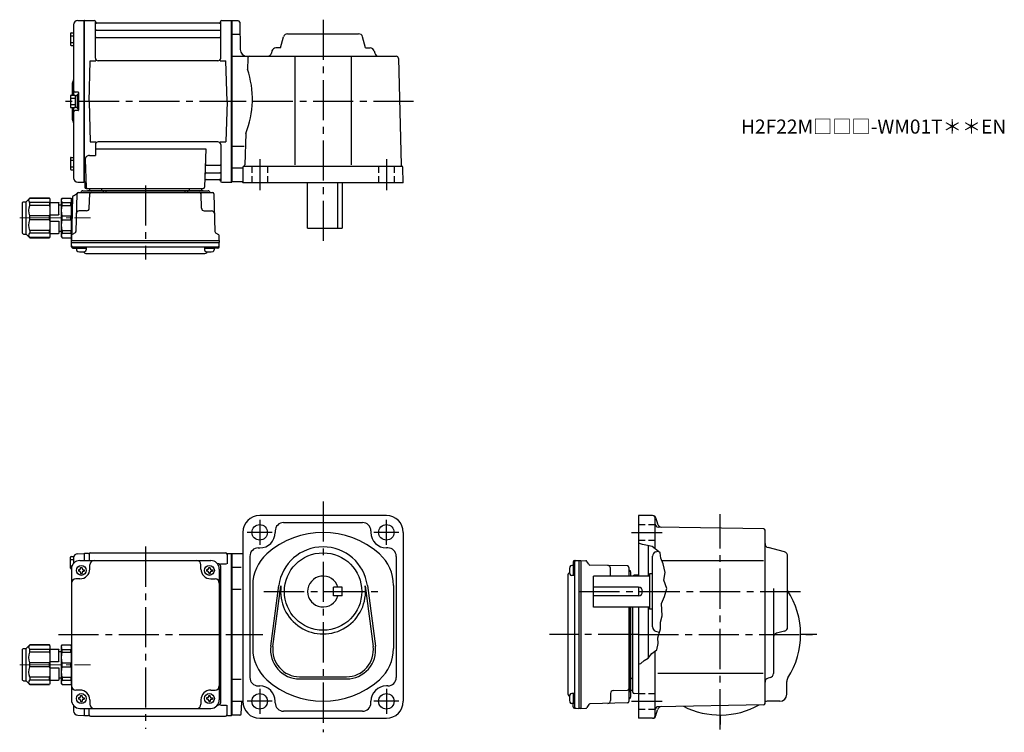
# Model space of a CAD drawing. Extents: x 119 to 818, y 56 to 562.
import ezdxf

# ---------------------------------------------------------------- set-up
doc = ezdxf.new("R2010")
doc.units = 0
doc.header["$LTSCALE"] = 3
doc.header["$MEASUREMENT"] = 0
for name, pattern in [('HIDDEN2', [4.7625, 3.175, -1.5875]), ('sekkei(A2)', [14.2875, 9.525, -1.5875, 1.5875, -1.5875]), ('sekkei_H', [2.38125, 1.5875, -0.79375]), ('一点鎖線', [13, 10, -1, 1, -1])]:
    doc.linetypes.add(name, pattern=pattern)
doc.layers.get('0').update_dxf_attribs({"linetype": 'CONTINUOUS'})
for name, color, linetype in [('CENTER', 3, 'sekkei(A2)'), ('HIDS', 1, 'HIDDEN2'), ('HOJO', 4, 'CONTINUOUS')]:
    doc.layers.add(name, color=color, linetype=linetype)
doc.layers.add('TITLE', color=4, linetype='CONTINUOUS', plot=False)
doc.styles.get("Standard").update_dxf_attribs({"font": 'simplex.shx', "bigfont": 'extfont.shx'})

# ---------------------------------------------------------------- blocks, each defined once
blk = doc.blocks.new('C2BG1216キャプコン-F用')
for p, q in [((0, 13.5), (0.35, 14.1)), ((6.65, 14.1), (0.35, 14.1)), ((7, 13.5), (6.65, 14.1)), ((15.3, 13.5), (15.65, 14.1)), ((29.65, 14.1), (15.65, 14.1)), ((15.65, 14.1), (15.65, 14.03)), ((15.65, 14.03), (29.65, 14.03)), ((32.3, 11.45), (29.65, 14.1)), ((29.65, 14.03), (29.65, 14.1)), ((-0.76, 12.65), (0, 12.65)), ((0, -13.5), (0, 13.5)), ((6.65, 10.92), (0.35, 10.92)), ((0.35, 8.93), (0.35, 10.92)), ((6.65, 8.93), (0.35, 8.93)), ((6.65, 8.93), (6.65, 10.92)), ((7, -13.5), (7, 13.5)), ((9, 9.4), (7, 9.4)), ((9, 2.5), (9, 10.75)), ((15.3, 11.05), (9.3, 11.05)), ((15.3, 13.5), (15.3, -13.5)), ((15.65, 10.92), (29.65, 10.92)), ((15.65, 10.92), (15.65, 8.93)), ((15.65, 8.93), (29.65, 8.93)), ((29.65, 8.93), (29.65, 10.92)), ((32.3, -11.45), (32.3, 11.45)), ((34.2, 11.45), (32.3, 11.45)), ((34.7, -10.95), (34.7, 10.95)), ((0.35, -1.41), (0.35, 1.41)), ((6.65, 1.41), (0.35, 1.41)), ((6.65, -1.41), (6.65, 1.41)), ((15.3, 2.2), (9.3, 2.2)), ((15.65, -1.41), (15.65, 1.41)), ((15.65, 1.41), (29.65, 1.41)), ((29.65, -1.41), (29.65, 1.41)), ((6.65, -1.41), (0.35, -1.41)), ((9, -2.5), (9, -10.75)), ((15.3, -2.2), (9.3, -2.2)), ((15.65, -1.41), (29.65, -1.41)), ((0, -13.5), (0.35, -14.1)), ((6.65, -8.93), (0.35, -8.93)), ((0.35, -8.93), (0.35, -10.92)), ((6.65, -10.92), (0.35, -10.92)), ((6.65, -8.93), (6.65, -10.92)), ((7, -13.5), (6.65, -14.1)), ((9, -9.4), (7, -9.4)), ((15.3, -11.05), (9.3, -11.05)), ((15.3, -13.5), (15.65, -14.1)), ((15.65, -8.93), (29.65, -8.93)), ((15.65, -10.92), (15.65, -8.93)), ((15.65, -10.92), (29.65, -10.92)), ((29.65, -8.93), (29.65, -10.92)), ((32.3, -11.45), (29.65, -14.1)), ((34.2, -11.45), (32.3, -11.45)), ((6.65, -14.1), (0.35, -14.1)), ((15.65, -14.03), (29.65, -14.03)), ((15.65, -14.1), (15.65, -14.03)), ((29.65, -14.1), (15.65, -14.1)), ((29.65, -14.03), (29.65, -14.1))]:
    blk.add_line(p, q)
for centre, radius, start, end in [((3.83, 12.51), 3.83, 155.4551, 204.5449), ((3.17, 12.51), 3.83, 335.4551, 24.5449), ((18.97, 12.47), 3.67, 154.91816, 205.08184), ((27.93, 12.47), 2.32, 317.85821, 42.14179), ((20.58, 5.17), 20.58, 169.47134, 190.52866), ((-13.58, 5.17), 20.58, 349.47134, 10.52866), ((9.3, 10.75), 0.3, 90, 180), ((35.88, 5.17), 20.58, 169.47134, 190.52866), ((18.17, 5.17), 12.08, 341.86526, 18.13474), ((34.2, 10.95), 0.5, 0, 90), ((9.3, 2.5), 0.3, 180, 270), ((20.58, -5.17), 20.58, 169.47134, 190.52866), ((-13.58, -5.17), 20.58, 349.47134, 10.52866), ((9.3, -2.5), 0.3, 90, 180), ((35.88, -5.17), 20.58, 169.47134, 190.52866), ((18.17, -5.17), 12.08, 341.86526, 18.13474), ((3.83, -12.51), 3.83, 155.4551, 204.5449), ((3.17, -12.51), 3.83, 335.4551, 24.5449), ((9.3, -10.75), 0.3, 180, 270), ((18.97, -12.47), 3.67, 154.91816, 205.08184), ((27.93, -12.47), 2.32, 317.85821, 42.14179), ((34.2, -10.95), 0.5, 270, 0)]:
    blk.add_arc(centre, radius, start, end)
at = {"layer": 'CENTER', "linetype": '一点鎖線', "lineweight": 13}
blk.add_line((36.8, 0), (-13.6, 0), dxfattribs=at)
blk = doc.blocks.new('C2BG1216キャプコン-F_ABOX用')
blk.add_blockref('C2BG1216キャプコン-F用', (0, 0))
blk = doc.blocks.new('A$C29a51790')
for p, q in [((-39.79, 0), (-39.82, -1.01)), ((-31.21, 0), (-31.18, -1.01)), ((31.21, 0), (31.18, -1.01)), ((39.79, 0), (39.82, -1.01)), ((-51.69, -5.86), (-52.5, -36.8)), ((-51.19, -5.02), (-48.88, -3.69)), ((-48.64, -3.77), (-49.33, -30.48)), ((-47.64, -2.8), (47.64, -2.8)), ((-44.53, -1.5), (44.53, -1.5)), ((41.03, -1.5), (-41.03, -1.5)), ((-39.83, -13.85), (-39.56, -3.77)), ((-30, -1.5), (-30, -2.8)), ((-28, -1.5), (-28, -2.8)), ((28, -1.5), (28, -2.8)), ((30, -1.5), (30, -2.8)), ((39.83, -13.85), (39.56, -3.77)), ((48.64, -3.77), (49.33, -30.48)), ((-41.83, -15.8), (-47, -15.8)), ((41.83, -15.8), (47, -15.8)), ((-52.5, -36.8), (-52.41, -33.36)), ((-49.83, -31.32), (-51.91, -32.52)), ((49.83, -31.32), (51.91, -32.52)), ((52.5, -36.8), (52.41, -33.36)), ((-52.5, -38.3), (-52.5, -36.8)), ((-52.5, -36.8), (52.5, -36.8)), ((-52.43, -41.43), (-52.5, -38.3)), ((-52.5, -38.3), (52.5, -38.3)), ((-51.45, -41.4), (51.45, -41.4)), ((-48.98, -41.4), (-48.98, -43.38)), ((-41.98, -41.4), (-41.98, -43.38)), ((41.98, -41.4), (41.98, -43.38)), ((48.98, -41.4), (48.98, -43.38)), ((52.43, -41.43), (52.5, -38.3)), ((52.5, -36.8), (52.5, -38.3)), ((-51.43, -42.4), (-48.98, -42.4)), ((-48.98, -42.4), (-41.98, -42.4)), ((-41.57, -46.2), (41.57, -46.2)), ((41.98, -42.4), (48.98, -42.4)), ((51.43, -42.4), (48.98, -42.4))]:
    blk.add_line(p, q)
for centre, radius, start, end in [((-50.69, -5.89), 1, 120, 178.5), ((-49.38, -2.82), 1, 300, 318.74476), ((-47.64, -3.8), 1, 90, 178.5), ((-49.38, -2.82), 1, 318.69112, 330.64001), ((-46.4, -1.8), 1, 270, 339.5127), ((-44.53, -2.5), 1, 90, 159.5127), ((-40.32, -1), 0.5, 270, 358.5), ((-38.56, -3.8), 1, 90, 178.5), ((-30.68, -1), 0.5, 181.5, 270), ((30.68, -1), 0.5, 270, 358.5), ((38.56, -3.8), 1, 1.5, 90), ((40.32, -1), 0.5, 181.5, 270), ((44.53, -2.5), 1, 20.4873, 90), ((46.4, -1.8), 1, 200.4873, 270), ((47.64, -3.8), 1, 1.5, 90), ((-41.83, -13.8), 2, 270, 358.5), ((41.83, -13.8), 2, 181.5, 270), ((-47, -17.8), 2, 90, 178.5), ((47, -17.8), 2, 1.5, 90), ((-51.41, -33.39), 1, 120, 178.5), ((-50.33, -30.46), 1, 300, 358.5), ((50.33, -30.46), 1, 181.5, 240), ((51.41, -33.39), 1, 1.5, 60), ((-51.45, -40.4), 1, 181.32991, 270), ((-51.43, -41.4), 1, 181.5, 270), ((51.43, -41.4), 1, 270, 358.5), ((51.45, -40.4), 1, 270, 358.67009), ((-47.68, -43.38), 1.3, 180, 253.39842), ((-45.48, -36), 9, 253.39848, 286.60101), ((-41.57, -43.2), 3, 214.18935, 270), ((-43.28, -43.38), 1.3, 286.6009, 0), ((41.57, -43.2), 3, 270, 325.81065), ((43.28, -43.38), 1.3, 180, 253.39842), ((45.48, -36), 9, 253.39848, 286.60101), ((47.68, -43.38), 1.3, 286.6009, 0)]:
    blk.add_arc(centre, radius, start, end)
at = {"xscale": -1, "rotation": 360}
blk.add_blockref('C2BG1216キャプコン-F_ABOX用', (-52.5, -20.8), dxfattribs=at)
blk = doc.blocks.new('C2BG1216キャプコン-GH用')
for p, q in [((0, 13.5), (0.35, 14.1)), ((6.65, 14.1), (0.35, 14.1)), ((7, 13.5), (6.65, 14.1)), ((15.3, 13.5), (15.65, 14.1)), ((29.65, 14.1), (15.65, 14.1)), ((15.65, 14.1), (15.65, 14.03)), ((15.65, 14.03), (29.65, 14.03)), ((32.3, 11.45), (29.65, 14.1)), ((29.65, 14.03), (29.65, 14.1)), ((0, -13.5), (0, 13.5)), ((6.65, 10.92), (0.35, 10.92)), ((0.35, 8.93), (0.35, 10.92)), ((6.65, 8.93), (0.35, 8.93)), ((6.65, 8.93), (6.65, 10.92)), ((7, -13.5), (7, 13.5)), ((9, 9.4), (7, 9.4)), ((9, 2.5), (9, 10.75)), ((15.3, 11.05), (9.3, 11.05)), ((15.3, 13.5), (15.3, -13.5)), ((15.65, 10.92), (29.65, 10.92)), ((15.65, 10.92), (15.65, 8.93)), ((15.65, 8.93), (29.65, 8.93)), ((29.65, 8.93), (29.65, 10.92)), ((32.3, -11.45), (32.3, 11.45)), ((34.2, 11.45), (32.3, 11.45)), ((34.7, -10.95), (34.7, 10.95)), ((0.35, -1.41), (0.35, 1.41)), ((6.65, 1.41), (0.35, 1.41)), ((6.65, -1.41), (6.65, 1.41)), ((15.3, 2.2), (9.3, 2.2)), ((15.65, -1.41), (15.65, 1.41)), ((15.65, 1.41), (29.65, 1.41)), ((29.65, -1.41), (29.65, 1.41)), ((6.65, -1.41), (0.35, -1.41)), ((9, -2.5), (9, -10.75)), ((15.3, -2.2), (9.3, -2.2)), ((15.65, -1.41), (29.65, -1.41)), ((0, -13.5), (0.35, -14.1)), ((6.65, -8.93), (0.35, -8.93)), ((0.35, -8.93), (0.35, -10.92)), ((6.65, -10.92), (0.35, -10.92)), ((6.65, -8.93), (6.65, -10.92)), ((7, -13.5), (6.65, -14.1)), ((9, -9.4), (7, -9.4)), ((15.3, -11.05), (9.3, -11.05)), ((15.3, -13.5), (15.65, -14.1)), ((15.65, -8.93), (29.65, -8.93)), ((15.65, -10.92), (15.65, -8.93)), ((15.65, -10.92), (29.65, -10.92)), ((29.65, -8.93), (29.65, -10.92)), ((32.3, -11.45), (29.65, -14.1)), ((34.2, -11.45), (32.3, -11.45)), ((6.65, -14.1), (0.35, -14.1)), ((15.65, -14.03), (29.65, -14.03)), ((15.65, -14.1), (15.65, -14.03)), ((29.65, -14.1), (15.65, -14.1)), ((29.65, -14.03), (29.65, -14.1))]:
    blk.add_line(p, q)
for centre, radius, start, end in [((3.83, 12.51), 3.83, 155.4551, 204.5449), ((3.17, 12.51), 3.83, 335.4551, 24.5449), ((18.97, 12.47), 3.67, 154.91816, 205.08184), ((27.93, 12.47), 2.32, 317.85821, 42.14179), ((20.58, 5.17), 20.58, 169.47134, 190.52866), ((-13.58, 5.17), 20.58, 349.47134, 10.52866), ((9.3, 10.75), 0.3, 90, 180), ((35.88, 5.17), 20.58, 169.47134, 190.52866), ((18.17, 5.17), 12.08, 341.86526, 18.13474), ((34.2, 10.95), 0.5, 0, 90), ((9.3, 2.5), 0.3, 180, 270), ((20.58, -5.17), 20.58, 169.47134, 190.52866), ((-13.58, -5.17), 20.58, 349.47134, 10.52866), ((9.3, -2.5), 0.3, 90, 180), ((35.88, -5.17), 20.58, 169.47134, 190.52866), ((18.17, -5.17), 12.08, 341.86526, 18.13474), ((3.83, -12.51), 3.83, 155.4551, 204.5449), ((3.17, -12.51), 3.83, 335.4551, 24.5449), ((9.3, -10.75), 0.3, 180, 270), ((18.97, -12.47), 3.67, 154.91816, 205.08184), ((27.93, -12.47), 2.32, 317.85821, 42.14179), ((34.2, -10.95), 0.5, 270, 0)]:
    blk.add_arc(centre, radius, start, end)
at = {"layer": 'CENTER', "linetype": '一点鎖線', "lineweight": 13}
blk.add_line((36.8, 0), (-13.6, 0), dxfattribs=at)

msp = doc.modelspace()

# ---------------------------------------------------------------- linework, layer by layer
for p, q in [((159.87, 561.58), (164.25, 561.69)), ((164.25, 561.69), (164.45, 561.5)), ((164.75, 561.7), (164.45, 561.53)), ((164.45, 446.87), (164.45, 561.53)), ((164.45, 561.5), (164.45, 446.9)), ((164.75, 561.7), (171.61, 561.7)), ((164.75, 446.7), (164.75, 561.7)), ((172.45, 534.95), (172.45, 560.94)), ((172.6, 560.87), (172.73, 560.11)), ((260.68, 559.7), (173.22, 559.7)), ((261.3, 560.87), (261.17, 560.11)), ((261.45, 534.95), (261.45, 560.94)), ((262.29, 561.7), (269.15, 561.7)), ((269.15, 561.7), (269.45, 561.53)), ((269.15, 446.7), (269.15, 561.7)), ((269.45, 561.7), (269.45, 446.7)), ((269.45, 561.53), (269.45, 446.87)), ((273.97, 561.45), (269.45, 561.45)), ((274.97, 560.47), (275.31, 541.11)), ((155.15, 552.77), (156.95, 552.77)), ((156.95, 558.58), (156.95, 508.6)), ((172.95, 554.87), (260.95, 554.87)), ((154.65, 552.27), (154.65, 544.47)), ((154.65, 550.67), (156.95, 550.67)), ((154.65, 546.07), (156.95, 546.07)), ((172.95, 549.63), (260.95, 549.63)), ((274.81, 551.7), (269.45, 551.7)), ((304.05, 542.2), (306.11, 549.97)), ((309.01, 552.2), (359.39, 552.2)), ((364.36, 542.2), (362.29, 549.97)), ((155.15, 543.97), (156.95, 543.97)), ((297.86, 539.97), (297.45, 538.43)), ((304.05, 542.2), (300.76, 542.2)), ((364.36, 542.2), (367.64, 542.2)), ((370.54, 539.97), (370.95, 538.43)), ((167.95, 504.2), (168.7, 532.95)), ((168.7, 532.95), (172.73, 532.95)), ((259.45, 532.95), (174.45, 532.95)), ((261.17, 532.95), (265.2, 532.95)), ((265.95, 504.2), (265.2, 532.95)), ((269.45, 536.2), (386.24, 536.2)), ((280.66, 534.74), (280.46, 527)), ((314.2, 536.2), (314.2, 459)), ((354.2, 536.2), (354.2, 459)), ((387.74, 534.74), (389.72, 459)), ((155.95, 516.88), (155.95, 508.6)), ((154.65, 508.1), (154.65, 500.3)), ((154.65, 506.5), (158.15, 506.5)), ((155.15, 508.6), (157.65, 508.6)), ((160.15, 510.7), (157.95, 510.7)), ((158.15, 508.45), (158.15, 499.95)), ((158.15, 508.45), (159.45, 508.45)), ((159.45, 509.2), (159.45, 499.2)), ((159.45, 509.2), (160.45, 509.2)), ((159.45, 508.45), (159.45, 499.95)), ((160.45, 510.4), (160.45, 498)), ((160.45, 509.2), (160.45, 499.2)), ((167.95, 504.2), (168.7, 475.45)), ((265.95, 504.2), (265.2, 475.45)), ((154.65, 501.9), (158.15, 501.9)), ((155.15, 499.8), (157.65, 499.8)), ((155.95, 499.8), (155.95, 491.54)), ((156.95, 499.8), (156.95, 449.82)), ((160.15, 497.7), (157.95, 497.7)), ((158.15, 499.95), (159.45, 499.95)), ((159.45, 499.2), (160.45, 499.2)), ((279.27, 481.4), (278.68, 459.11)), ((168.7, 475.45), (172.73, 475.45)), ((172.45, 473.45), (172.45, 465.83)), ((172.45, 470.41), (250.94, 470.41)), ((259.45, 475.45), (174.45, 475.45)), ((250.94, 470.41), (249.98, 443.17)), ((261.17, 475.45), (265.2, 475.45)), ((261.45, 473.45), (261.45, 447.46)), ((278.16, 472.2), (269.45, 472.2)), ((154.65, 463.93), (154.65, 456.13)), ((154.65, 462.33), (156.95, 462.33)), ((155.15, 464.43), (156.95, 464.43)), ((165.23, 462.73), (165.92, 443.17)), ((168.23, 465.83), (172.45, 465.83)), ((154.65, 457.73), (156.95, 457.73)), ((155.15, 455.63), (156.95, 455.63)), ((251.56, 458.77), (260.95, 458.77)), ((276.72, 456.7), (269.45, 456.7)), ((277.2, 457.2), (277.2, 446.2)), ((278.2, 458.2), (389.91, 458.2)), ((391.2, 446.2), (390.91, 457.23)), ((251.14, 448.7), (260.68, 448.7)), ((251.31, 453.53), (260.95, 453.53)), ((261.3, 447.53), (261.17, 448.29)), ((159.87, 446.82), (164.25, 446.71)), ((164.45, 446.9), (164.25, 446.71)), ((164.75, 446.7), (164.45, 446.87)), ((165.79, 446.7), (164.75, 446.7)), ((164.95, 446.7), (164.95, 443.2)), ((165.95, 442.2), (248.98, 442.2)), ((262.29, 446.7), (269.15, 446.7)), ((269.15, 446.7), (269.45, 446.87)), ((276.7, 446.95), (269.45, 446.95)), ((391.2, 446.2), (277.2, 446.2)), ((323.2, 414.2), (323.2, 446.2)), ((344.78, 414.2), (344.78, 446.2)), ((347.7, 446.2), (347.7, 414.2)), ((323.2, 414.2), (347.7, 414.2)), ((379.2, 210), (289.2, 210)), ((568.33, 210), (558.25, 210)), ((558.25, 210), (558.25, 167)), ((306.2, 205), (362.2, 205)), ((570.25, 186.25), (570.25, 208)), ((570.75, 208.15), (571.86, 204.01)), ((277.2, 198), (277.2, 78)), ((300.2, 199), (300.2, 198)), ((368.2, 199), (368.2, 198)), ((391.2, 198), (391.2, 78)), ((647.27, 200.52), (572.22, 201.83)), ((648.25, 76.48), (648.25, 199.52)), ((159.87, 182.88), (164.25, 182.99)), ((164.25, 182.99), (164.45, 182.8)), ((164.75, 183), (164.45, 182.83)), ((164.45, 182.83), (164.45, 178)), ((164.45, 182.8), (164.45, 178)), ((167.63, 183), (164.75, 183)), ((164.75, 178), (164.75, 183)), ((167.95, 182.5), (167.95, 178)), ((168.95, 183.5), (264.95, 183.5)), ((265.95, 182.5), (265.95, 175.72)), ((266.27, 183), (269.15, 183)), ((269.15, 183), (269.45, 182.83)), ((269.15, 68), (269.15, 183)), ((269.45, 183), (269.45, 68)), ((269.45, 68.17), (269.45, 182.83)), ((277.2, 182.75), (269.45, 182.75)), ((288.2, 187), (289.2, 187)), ((380.2, 187), (379.2, 187)), ((565.25, 188.59), (565.25, 167)), ((570.48, 184.09), (572.3, 184.58)), ((662.02, 184.09), (650.48, 187.16)), ((154.65, 172.6), (154.65, 180.4)), ((154.65, 178.8), (156.95, 178.8)), ((155.15, 180.9), (157.13, 180.9)), ((156.95, 179.88), (156.95, 175.97)), ((161.45, 178), (254.45, 178)), ((168.45, 172), (168.45, 175)), ((247.45, 172), (247.45, 175)), ((259.45, 175.72), (259.16, 175.72)), ((261.3, 175.72), (265.55, 175.72)), ((282.2, 181), (282.2, 95)), ((386.2, 181), (386.2, 95)), ((511.85, 176.93), (511.85, 174.48)), ((512.82, 177.93), (515.95, 178)), ((512.85, 176.95), (512.85, 74.05)), ((515.95, 178), (517.45, 178)), ((515.95, 178), (515.95, 73)), ((517.45, 178), (520.89, 177.91)), ((517.45, 178), (517.45, 73)), ((522.93, 175.33), (521.73, 177.41)), ((568.25, 130.81), (568.25, 181.19)), ((574.81, 178), (647.18, 178)), ((664.25, 130.81), (664.25, 181.19)), ((154.65, 174.2), (155.87, 174.2)), ((155.15, 172.1), (155.45, 172.1)), ((155.45, 172), (155.45, 79)), ((160.35, 171.5), (160.35, 170.5)), ((160.95, 171.5), (160.35, 171.5)), ((160.95, 170.5), (160.35, 170.5)), ((161.95, 173.1), (162.95, 173.1)), ((161.95, 172.5), (161.95, 173.1)), ((161.95, 169.5), (161.95, 168.9)), ((161.95, 168.9), (162.95, 168.9)), ((162.95, 172.5), (162.95, 173.1)), ((162.95, 169.5), (162.95, 168.9)), ((163.95, 171.5), (164.55, 171.5)), ((163.95, 170.5), (164.55, 170.5)), ((164.55, 171.5), (164.55, 170.5)), ((251.35, 171.5), (251.35, 170.5)), ((251.95, 171.5), (251.35, 171.5)), ((251.95, 170.5), (251.35, 170.5)), ((252.95, 173.1), (253.95, 173.1)), ((252.95, 172.5), (252.95, 173.1)), ((252.95, 169.5), (252.95, 168.9)), ((252.95, 168.9), (253.95, 168.9)), ((253.95, 172.5), (253.95, 173.1)), ((253.95, 169.5), (253.95, 168.9)), ((254.95, 171.5), (255.55, 171.5)), ((254.95, 170.5), (255.55, 170.5)), ((255.55, 171.5), (255.55, 170.5)), ((260.45, 172), (260.45, 79)), ((261.45, 77.28), (261.45, 173.72)), ((276, 173), (269.45, 173)), ((512.85, 174.48), (510.87, 174.48)), ((511.85, 174.48), (511.85, 167.48)), ((550.48, 174.14), (523.77, 174.83)), ((538.45, 167.33), (538.45, 172.5)), ((551.45, 173.14), (551.45, 167)), ((552.75, 170.03), (552.75, 167)), ((566.25, 168.5), (566.25, 143.5)), ((568.25, 168.5), (566.25, 168.5)), ((161.45, 165), (158.45, 165)), ((254.45, 165), (257.45, 165)), ((508.05, 167.07), (508.05, 83.93)), ((512.85, 167.48), (510.87, 167.48)), ((526.25, 145), (526.25, 167)), ((566.25, 167), (526.25, 167)), ((558.25, 167.64), (555.22, 167.53)), ((276, 157.46), (269.45, 157.46)), ((284.2, 160.36), (284.2, 115.64)), ((297.03, 117.21), (302.73, 160.17)), ((298.61, 117), (304.31, 159.96)), ((341.7, 153), (341.7, 159)), ((347.7, 159), (341.7, 159)), ((347.7, 153), (347.7, 159)), ((364.09, 159.96), (369.79, 117)), ((365.67, 160.17), (371.37, 117.21)), ((384.2, 160.36), (384.2, 115.64)), ((558.25, 159), (526.25, 159)), ((558.25, 159), (558.25, 153)), ((654.25, 158.07), (654.25, 97.8)), ((347.7, 153), (341.7, 153)), ((558.25, 153), (526.25, 153)), ((566.25, 145), (526.25, 145)), ((551.45, 145), (551.45, 77.86)), ((552.75, 145), (552.75, 80.97)), ((552.75, 84.47), (552.75, 145)), ((554.25, 84.47), (554.25, 145)), ((558.25, 145), (558.25, 66)), ((565.25, 145), (565.25, 108.9)), ((568.25, 143.5), (566.25, 143.5)), ((570.48, 127.91), (573.28, 127.16)), ((662.02, 127.91), (656.48, 126.44)), ((570.25, 68), (570.25, 113.88)), ((572.16, 98), (646.86, 98)), ((276, 93.54), (269.45, 93.54)), ((317.45, 95.5), (350.95, 95.5)), ((317.45, 93.9), (350.95, 93.9)), ((552.75, 97.5), (551.45, 97.5)), ((552.75, 95.5), (551.45, 95.5)), ((554.25, 94.29), (553.24, 94.32)), ((652.02, 94.91), (650.48, 94.49)), ((663.75, 83), (663.75, 92.05)), ((161.45, 86), (158.45, 86)), ((254.45, 86), (257.45, 86)), ((288.2, 89), (289.2, 89)), ((380.2, 89), (379.2, 89)), ((540.4, 85.67), (550.48, 85.94)), ((554.25, 85.71), (553.24, 85.68)), ((160.35, 80.5), (160.35, 79.5)), ((160.95, 80.5), (160.35, 80.5)), ((160.95, 79.5), (160.35, 79.5)), ((161.95, 82.1), (162.95, 82.1)), ((161.95, 81.5), (161.95, 82.1)), ((161.95, 78.5), (161.95, 77.9)), ((161.95, 77.9), (162.95, 77.9)), ((162.95, 81.5), (162.95, 82.1)), ((162.95, 78.5), (162.95, 77.9)), ((163.95, 80.5), (164.55, 80.5)), ((163.95, 79.5), (164.55, 79.5)), ((164.55, 80.5), (164.55, 79.5)), ((168.45, 79), (168.45, 76)), ((247.45, 79), (247.45, 76)), ((251.35, 80.5), (251.35, 79.5)), ((251.95, 80.5), (251.35, 80.5)), ((251.95, 79.5), (251.35, 79.5)), ((252.95, 82.1), (253.95, 82.1)), ((252.95, 81.5), (252.95, 82.1)), ((252.95, 78.5), (252.95, 77.9)), ((252.95, 77.9), (253.95, 77.9)), ((253.95, 81.5), (253.95, 82.1)), ((253.95, 78.5), (253.95, 77.9)), ((254.95, 80.5), (255.55, 80.5)), ((254.95, 79.5), (255.55, 79.5)), ((255.55, 80.5), (255.55, 79.5)), ((269.45, 78), (277.2, 78)), ((276.01, 69.18), (276.56, 77.44)), ((300.2, 77), (300.2, 78)), ((368.2, 77), (368.2, 78)), ((512.85, 83.52), (510.87, 83.52)), ((511.85, 83.52), (511.85, 76.52)), ((538.45, 83.67), (538.45, 78.5)), ((558.25, 83.36), (555.22, 83.47)), ((658.75, 78), (649.7, 78)), ((156.95, 75.03), (156.95, 71.12)), ((161.45, 73), (254.45, 73)), ((164.45, 73), (164.45, 68.2)), ((164.45, 73), (164.45, 68.17)), ((164.75, 68), (164.75, 73)), ((167.95, 68.5), (167.95, 73)), ((259.45, 75.28), (259.16, 75.28)), ((261.3, 75.28), (265.55, 75.28)), ((265.95, 68.5), (265.95, 75.28)), ((362.2, 71), (306.2, 71)), ((512.85, 76.52), (510.87, 76.52)), ((511.85, 74.07), (511.85, 76.52)), ((512.82, 73.07), (515.95, 73)), ((517.45, 73), (515.95, 73)), ((517.45, 73), (520.89, 73.09)), ((522.93, 75.67), (521.73, 73.59)), ((550.48, 76.86), (523.77, 76.17)), ((570.75, 67.85), (571.86, 71.99)), ((647.27, 75.48), (572.22, 74.17)), ((159.87, 68.12), (164.25, 68.01)), ((164.45, 68.2), (164.25, 68.01)), ((164.75, 68), (164.45, 68.17)), ((164.75, 68), (167.63, 68)), ((168.95, 67.5), (264.95, 67.5)), ((266.27, 68), (269.15, 68)), ((269.15, 68), (269.45, 68.17)), ((275.01, 68.25), (269.45, 68.25)), ((289.2, 66), (379.2, 66)), ((568.33, 66), (558.25, 66))]:
    msp.add_line(p, q)
for centre, radius in [((289.2, 198), 5.5), ((379.2, 198), 5.5), ((334.2, 156), 27.5), ((162.45, 171), 3.5), ((253.45, 171), 3.5), ((162.45, 80), 3.5), ((253.45, 80), 3.5), ((289.2, 78), 5.5), ((379.2, 78), 5.5)]:
    msp.add_circle(centre, radius)
for centre, radius, start, end in [((159.95, 558.58), 3, 91.5, 180), ((171.61, 560.7), 1, 10, 90), ((173.22, 560.2), 0.5, 190, 270), ((260.68, 560.2), 0.5, 270, 350), ((262.29, 560.7), 1, 90, 170), ((273.97, 560.45), 1, 1.0007, 90), ((155.15, 552.27), 0.5, 90, 180), ((172.95, 555.37), 0.5, 180, 270), ((260.95, 555.37), 0.5, 270, 360), ((172.95, 549.13), 0.5, 90, 180), ((260.95, 549.13), 0.5, 360, 90), ((309.01, 549.2), 3, 90, 165.12431), ((359.39, 549.2), 3, 14.87567, 90), ((155.15, 544.47), 0.5, 180, 270), ((280.31, 541.2), 5, 181.0002, 270), ((300.76, 539.2), 3, 90, 165.12431), ((367.64, 539.2), 3, 14.87567, 90), ((174.45, 534.95), 2, 180, 270), ((259.45, 534.95), 2, 270, 360), ((282.16, 534.7), 1.5, 90, 178.49965), ((294.55, 539.2), 3, 270, 345.12432), ((373.85, 539.2), 3, 194.87569, 270), ((386.24, 534.7), 1.5, 1.5002, 90), ((219.02, 505.79), 65, 337.95792, 19.04139), ((157.95, 516.88), 2, 138.59038, 180), ((154.95, 519.53), 2, 318.59038, 0), ((157.95, 511.7), 1, 180, 270), ((155.15, 508.1), 0.5, 90, 180), ((157.65, 508.1), 0.5, 0, 90), ((160.15, 510.4), 0.3, 360, 90), ((155.15, 500.3), 0.5, 180, 270), ((157.95, 496.7), 1, 90, 180), ((157.65, 500.3), 0.5, 270, 0), ((160.15, 498), 0.3, 270, 0), ((157.95, 491.54), 2, 180, 221.40962), ((154.95, 488.9), 2, 0, 41.40962), ((174.45, 473.45), 2, 90, 180), ((259.45, 473.45), 2, 0, 90), ((155.15, 463.93), 0.5, 90, 180), ((168.23, 462.83), 3, 90, 182), ((155.15, 456.13), 0.5, 180, 270), ((251.56, 459.77), 1, 178, 270), ((260.95, 459.27), 0.5, 270, 0), ((278.2, 457.2), 1, 90, 180), ((277.68, 459.13), 1, 285.03918, 358.49966), ((390.72, 459.03), 1, 181.5004, 246.1088), ((389.91, 457.2), 1, 1.5001, 90), ((159.95, 449.82), 3, 180, 268.5), ((251.14, 447.7), 1, 90, 178), ((251.31, 452.53), 1, 90, 178), ((260.68, 448.2), 0.5, 10, 90), ((260.95, 453.03), 0.5, 0, 90), ((165.95, 443.2), 1, 180, 270), ((166.92, 443.2), 1, 182, 270), ((248.98, 443.2), 1, 270, 358), ((262.29, 447.7), 1, 190, 270), ((276.7, 446.45), 0.5, 0, 90), ((289.2, 198), 12, 90, 180), ((379.2, 198), 12, 0, 90), ((568.25, 208), 2, 0, 90), ((568.33, 207.5), 2.5, 15.00076, 90), ((306.2, 199), 6, 90, 180), ((362.2, 199), 6, 0, 90), ((572.25, 203.83), 2, 180, 269.00061), ((574.75, 204.78), 3, 195.0007, 269.00049), ((289.2, 198), 11, 270, 0), ((334.2, 138), 60, 48.18962, 131.81039), ((379.2, 198), 11, 180, 270), ((647.25, 199.52), 1, 0, 89.00036), ((651.25, 190.06), 3, 180, 255.1246), ((159.95, 179.88), 3, 91.5, 180), ((167.63, 184), 1, 270, 311.40962), ((168.95, 182.5), 1, 90, 180), ((264.95, 182.5), 1, 0, 90), ((266.27, 184), 1, 228.59038, 270), ((288.2, 181), 6, 90, 180), ((314.2, 160.36), 30, 131.81039, 180), ((334.2, 156), 31.75, 7.5527, 172.4474), ((354.2, 160.36), 30, 0, 48.18963), ((380.2, 181), 6, 0, 90), ((571.25, 181.19), 3, 104.8761, 180), ((661.25, 181.19), 3, 0, 75.12441), ((155.15, 180.4), 0.5, 90, 180), ((161.45, 172), 6, 90, 180), ((171.45, 175), 3, 90, 180), ((244.45, 175), 3, 0, 90), ((254.45, 172), 6, 0, 90), ((259.45, 173.72), 2, 0, 90), ((512.85, 176.93), 1, 91.5, 180), ((513.85, 176.95), 1, 91.32991, 180), ((520.86, 176.91), 1, 30, 88.5), ((523.79, 175.83), 1, 210, 268.5), ((155.15, 172.6), 0.5, 180, 270), ((160.95, 172.5), 1, 270, 0), ((160.95, 169.5), 1, 0, 90), ((161.45, 172), 7, 270, 0), ((163.95, 172.5), 1, 180, 270), ((163.95, 169.5), 1, 90, 180), ((254.45, 172), 7, 180, 270), ((251.95, 172.5), 1, 270, 0), ((251.95, 169.5), 1, 0, 90), ((254.95, 172.5), 1, 180, 270), ((254.95, 169.5), 1, 90, 180), ((511.05, 167.07), 3, 124.18935, 180), ((518.25, 170.98), 9, 163.39848, 196.60101), ((510.87, 173.18), 1.3, 90, 163.39842), ((510.87, 168.78), 1.3, 196.6009, 270), ((536.45, 172.5), 2, 0, 88.5), ((550.45, 173.14), 1, 0, 88.5), ((552.45, 171.9), 1, 180, 249.5127), ((551.75, 170.03), 1, 0, 69.5127), ((158.45, 162), 3, 90, 180), ((257.45, 162), 3, 0, 90), ((334.2, 156), 11, 15.8266, 344.1734), ((540.45, 167.33), 2, 180, 189.39881), ((555.25, 166.53), 1, 92, 152.24519), ((260.45, 158.38), 1, 270, 0), ((334.2, 156), 30.15, 172.4474, 7.5527), ((558.25, 156), 3, 270, 90), ((616.25, 125.5), 57.25, 327.49811, 33.02551), ((260.45, 147.91), 1, 0, 90), ((571.25, 130.81), 3, 180, 255.1246), ((657.25, 123.54), 3, 104.8761, 180), ((661.25, 130.81), 3, 284.87579, 0), ((314.2, 115.64), 30, 180, 228.1897), ((317.45, 114.5), 20.6, 172.4474, 270), ((317.45, 114.5), 19, 172.4476, 270), ((350.95, 114.5), 20.6, 270, 7.5527), ((350.95, 114.5), 19, 270, 7.5527), ((354.2, 115.64), 30, 311.81055, 0), ((260.45, 103.09), 1, 270, 0), ((260.45, 92.62), 1, 0, 90), ((288.2, 95), 6, 180, 270), ((334.2, 138), 60, 228.1897, 311.8103), ((380.2, 95), 6, 270, 0), ((553.25, 94.82), 0.5, 180, 268.5), ((651.25, 91.59), 3, 104.9318, 180), ((651.25, 97.8), 3, 284.93158, 0), ((668.75, 92.05), 5, 147.49809, 180), ((158.45, 89), 3, 180, 270), ((161.45, 79), 7, 0, 90), ((254.45, 79), 7, 90, 180), ((257.45, 89), 3, 270, 0), ((289.2, 78), 11, 0, 90), ((379.2, 78), 11, 90, 180), ((540.45, 83.67), 2, 91.5, 180), ((550.45, 86.94), 1, 271.5, 0), ((553.25, 85.18), 0.5, 91.5, 180), ((555.25, 84.47), 1, 180, 268), ((161.45, 79), 6, 180, 270), ((160.95, 81.5), 1, 270, 0), ((160.95, 78.5), 1, 0, 90), ((163.95, 81.5), 1, 180, 270), ((163.95, 78.5), 1, 90, 180), ((251.95, 81.5), 1, 270, 0), ((251.95, 78.5), 1, 0, 90), ((254.95, 81.5), 1, 180, 270), ((254.95, 78.5), 1, 90, 180), ((254.45, 79), 6, 270, 0), ((259.45, 77.28), 2, 270, 0), ((277.16, 77.4), 0.6, 90, 176.1861), ((289.2, 78), 12, 180, 270), ((306.2, 77), 6, 180, 270), ((362.2, 77), 6, 270, 0), ((379.2, 78), 12, 270, 0), ((511.05, 83.93), 3, 180, 235.81065), ((518.25, 80.02), 9, 163.39848, 196.60101), ((510.87, 82.22), 1.3, 90, 163.39842), ((510.87, 77.82), 1.3, 196.6009, 270), ((536.45, 78.5), 2, 271.5, 0), ((550.45, 77.86), 1, 271.5, 0), ((552.45, 79.1), 1, 110.4873, 180), ((551.75, 80.97), 1, 290.4873, 0), ((649.7, 73), 5, 90, 106.842), ((616.25, 125.5), 57.5, 303.81561, 303.99731), ((616.25, 125.5), 57.5, 303.8157, 303.99631), ((658.75, 83), 5, 270, 0), ((159.95, 71.12), 3, 180, 268.5), ((171.45, 76), 3, 180, 270), ((244.45, 76), 3, 270, 0), ((512.85, 74.07), 1, 180, 268.5), ((513.85, 74.05), 1, 180, 268.67009), ((520.86, 74.09), 1, 271.5, 330), ((523.79, 75.17), 1, 91.5, 150), ((572.25, 72.17), 2, 91.00063, 180), ((574.75, 71.22), 3, 91.00053, 165.0003), ((616.25, 125.5), 57.25, 243.0049, 298.99551), ((647.25, 76.48), 1, 271.00043, 0), ((167.63, 67), 1, 48.59038, 90), ((168.95, 68.5), 1, 180, 270), ((264.95, 68.5), 1, 270, 0), ((266.27, 67), 1, 90, 131.40962), ((275.01, 69.25), 1, 270, 356.18579), ((568.25, 68), 2, 270, 0), ((568.33, 68.5), 2.5, 270, 345.00021)]:
    msp.add_arc(centre, radius, start, end)
at = {"layer": 'CENTER'}
for p, q in [((334.2, 562.2), (334.2, 404.2)), ((274.95, 504.2), (149.95, 504.2)), ((398.54, 504.2), (252.68, 504.2)), ((289.2, 463.2), (289.2, 441.2)), ((379.2, 463.2), (379.2, 441.2)), ((207.95, 444.53), (207.95, 391.81)), ((334.2, 220), (334.2, 56)), ((616.25, 58), (616.25, 211.06)), ((289.2, 206.91), (289.2, 189.09)), ((379.2, 189.09), (379.2, 206.91)), ((298.11, 198), (280.29, 198)), ((388.11, 198), (370.29, 198)), ((553.25, 198), (575.25, 198)), ((207.95, 187.87), (207.95, 58.42)), ((292.17, 156), (376.23, 156)), ((516.25, 156), (674.99, 156)), ((146.16, 125.5), (274.95, 125.5)), ((269.45, 125.5), (291.47, 125.5)), ((558.25, 125.5), (495.06, 125.5)), ((558.25, 125.5), (547.54, 125.5)), ((558.25, 125.5), (683.75, 125.5)), ((684.99, 125.5), (673.5, 125.5)), ((289.2, 86.91), (289.2, 69.09)), ((379.2, 86.91), (379.2, 69.09)), ((298.11, 78), (280.29, 78)), ((388.11, 78), (370.29, 78)), ((553.25, 78), (575.25, 78)), ((616.25, 68.25), (616.25, 61.5))]:
    msp.add_line(p, q, dxfattribs=at)
at = {"layer": 'HIDS', "linetype": 'sekkei_H'}
for p, q in [((283.7, 458.2), (283.7, 446.2)), ((294.7, 458.2), (294.7, 446.2)), ((373.7, 458.2), (373.7, 446.2)), ((384.7, 458.2), (384.7, 446.2)), ((558.25, 203.5), (570.25, 203.5)), ((558.25, 192.5), (570.25, 192.5)), ((558.25, 83.5), (570.25, 83.5)), ((558.25, 72.5), (570.25, 72.5))]:
    msp.add_line(p, q, dxfattribs=at)
at = {"layer": 'HOJO'}
msp.add_lwpolyline([(558.25, 104.5), (559.88, 104.88), (562.25, 107), (565.13, 108.75), (567.75, 112), (571.25, 114.62), (572.25, 119), (572, 123), (574, 129.5), (574, 134.25), (575.25, 138.75), (574.75, 147.5), (576.75, 152.5), (578.5, 158.25), (576.25, 164), (577.25, 169.5), (575.75, 175.75), (574.13, 179.62), (573.63, 183.5), (570.25, 186.25), (568.13, 187.88), (564.63, 188.75), (561.25, 189.38), (558.25, 190.38)], dxfattribs=at)

# ---------------------------------------------------------------- block references
msp.add_blockref('A$C29a51790', (207.95, 442.2))
at = {"xscale": -1}
msp.add_blockref('C2BG1216キャプコン-GH用', (155.45, 104), dxfattribs=at)

# ---------------------------------------------------------------- texts
at = {"layer": 'TITLE'}
msp.add_text('H2F22M□□□-WM01T＊＊EN', height=10, dxfattribs=at).set_placement((631.15, 481.28))

doc.saveas('drawing.dxf')
